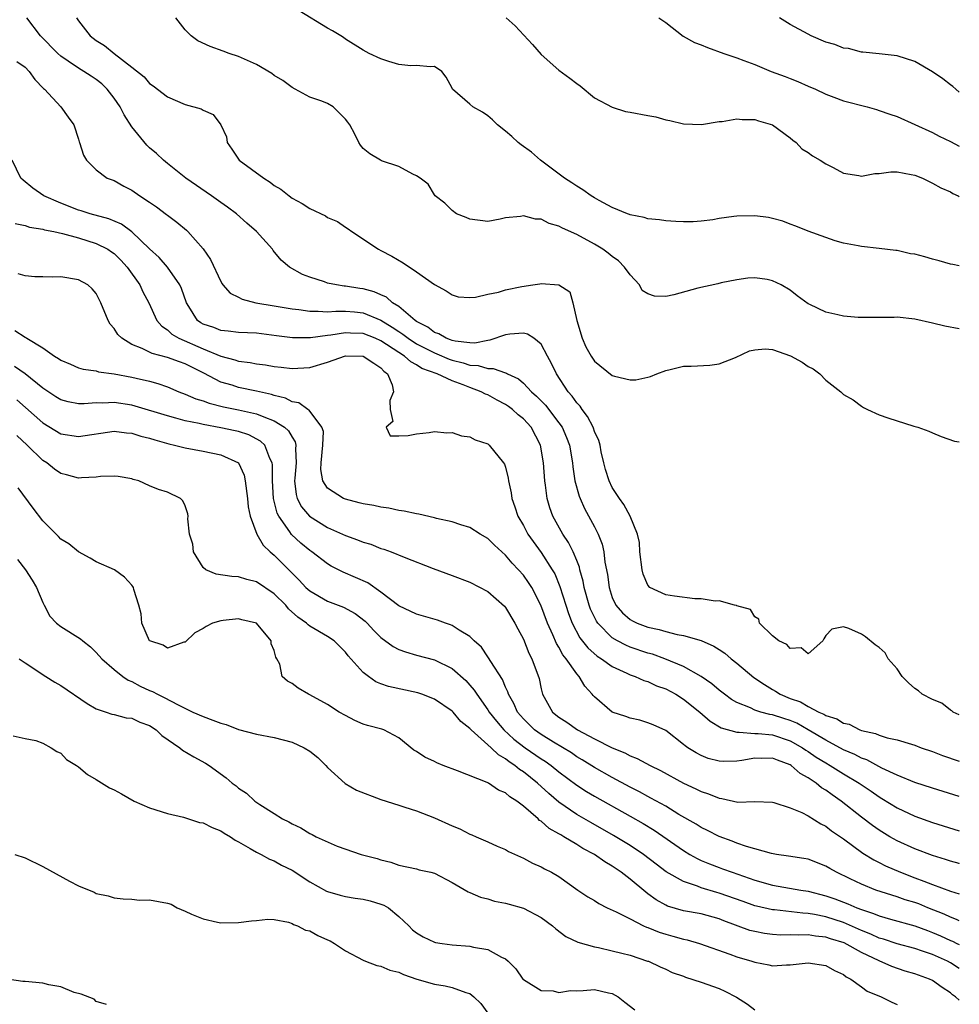
# Model space of a CAD drawing. Units: inches. Extents: x 2607000 to 2610000, y 1509000 to 1512000.
# Drawn here: x 2609894 to 2610000, y 1509060 to 1509171 of the extents above; entities that cross this region are included whole.
import ezdxf

# ---------------------------------------------------------------- set-up
doc = ezdxf.new("R2010")
doc.units = ezdxf.units.IN
doc.header["$MEASUREMENT"] = 0
doc.layers.add('LD26071509_2ft', color=120, linetype='Continuous')

msp = doc.modelspace()

# ---------------------------------------------------------------- linework, layer by layer
at = {"layer": 'LD26071509_2ft'}
for points, elevation in [([(2610000, 1509092.7), (2609999.3, 1509093), (2609999.15, 1509093.15), (2609999, 1509093.21), (2609998.02, 1509094.02), (2609997, 1509094.43), (2609995.84, 1509095), (2609995.4, 1509095.4), (2609995, 1509095.65), (2609994.29, 1509096.29), (2609993.58, 1509097), (2609993, 1509097.85), (2609992.02, 1509099), (2609991.66, 1509099.66), (2609991, 1509100.27), (2609990.55, 1509100.55), (2609989.45, 1509101.45), (2609989, 1509101.75), (2609987.59, 1509102.41), (2609987, 1509102.58), (2609985.68, 1509102.32), (2609985, 1509101.6), (2609984.77, 1509101.23), (2609984.66, 1509101), (2609983, 1509099.54), (2609982.23, 1509100.23), (2609981, 1509100.14), (2609980.61, 1509100.61), (2609979.71, 1509101), (2609979, 1509101.57), (2609977.53, 1509103), (2609977.45, 1509103.45), (2609977, 1509103.69), (2609976.53, 1509104.53), (2609975, 1509104.93), (2609974.96, 1509104.96), (2609974.73, 1509105), (2609973, 1509105.49), (2609972.55, 1509105.45), (2609971, 1509105.74), (2609970.27, 1509105.73), (2609967.98, 1509106.02), (2609967, 1509106.19), (2609965.23, 1509107), (2609965, 1509107.26), (2609964.48, 1509108.48), (2609964.34, 1509109), (2609964.1, 1509111), (2609964.05, 1509112.05), (2609963.84, 1509113), (2609962.99, 1509115), (2609962.31, 1509116.31), (2609961.81, 1509117), (2609961, 1509118.23), (2609960.63, 1509119), (2609960.25, 1509120.25), (2609960.04, 1509121), (2609959.76, 1509122.25), (2609959.62, 1509123), (2609959.5, 1509123.5), (2609959, 1509124.53), (2609958.89, 1509124.89), (2609958.84, 1509125), (2609958.22, 1509126.22), (2609957.6, 1509127), (2609957.37, 1509127.37), (2609957, 1509127.74), (2609956.5, 1509128.5), (2609956.04, 1509129), (2609954.72, 1509131), (2609954.18, 1509132.18), (2609953.72, 1509133), (2609953, 1509134.36), (2609952.19, 1509135), (2609951.47, 1509135.47), (2609951, 1509135.56), (2609949.47, 1509135.47), (2609949, 1509135.4), (2609947.22, 1509134.78), (2609947, 1509134.77), (2609945.54, 1509134.46), (2609945, 1509134.5), (2609943.33, 1509134.67), (2609943, 1509134.75), (2609942.83, 1509134.83), (2609942.33, 1509135), (2609941.5, 1509135.5), (2609941, 1509135.66), (2609940.25, 1509136.25), (2609939, 1509136.89), (2609938.84, 1509137), (2609937, 1509138.56), (2609936.3, 1509139), (2609935.62, 1509139.62), (2609935, 1509139.87), (2609934.23, 1509140.23), (2609933, 1509140.56), (2609932.61, 1509140.61), (2609931, 1509140.87), (2609930.87, 1509140.87), (2609929.99, 1509141), (2609929, 1509141.21), (2609928.65, 1509141.35), (2609927, 1509141.88), (2609926.19, 1509142.18), (2609924.72, 1509143), (2609923.8, 1509143.8), (2609922.88, 1509144.88), (2609922.8, 1509145), (2609921, 1509147), (2609919.93, 1509147.93), (2609918.78, 1509149), (2609917.75, 1509149.75), (2609917, 1509150.26), (2609915.96, 1509151), (2609913.06, 1509153), (2609911, 1509154.63), (2609910.56, 1509155), (2609909.76, 1509155.76), (2609909, 1509156.4), (2609908.69, 1509156.69), (2609907, 1509158.77), (2609906.13, 1509160.13), (2609905.69, 1509161), (2609905, 1509162), (2609904.23, 1509163), (2609903.61, 1509163.61), (2609903, 1509164.09), (2609902.44, 1509164.44), (2609901.61, 1509165), (2609901, 1509165.37), (2609899.84, 1509166.16), (2609899, 1509166.7), (2609898.68, 1509167), (2609896.72, 1509169), (2609895.2, 1509171)], 7862), ([(2609900.79, 1509171), (2609901, 1509170.69), (2609902.31, 1509169), (2609903, 1509168.48), (2609903.91, 1509167.91), (2609905, 1509167), (2609907, 1509165.47), (2609908.37, 1509164.37), (2609909, 1509163.62), (2609909.38, 1509163.38), (2609911, 1509162.12), (2609913, 1509161.27), (2609914.78, 1509160.78), (2609915, 1509160.65), (2609916.15, 1509160.15), (2609917, 1509158.98), (2609917.65, 1509157.65), (2609917.71, 1509157), (2609918.24, 1509156.24), (2609919.06, 1509155), (2609921.83, 1509153), (2609922.55, 1509152.55), (2609923, 1509152.19), (2609923.75, 1509151.75), (2609924.67, 1509151), (2609925, 1509150.76), (2609926.15, 1509150.15), (2609927, 1509149.59), (2609928.76, 1509148.76), (2609929, 1509148.59), (2609930.11, 1509148.11), (2609931, 1509147.5), (2609931.32, 1509147.32), (2609931.74, 1509147), (2609934.71, 1509145), (2609935, 1509144.86), (2609936.22, 1509144.22), (2609937.5, 1509143.5), (2609939, 1509142.48), (2609941, 1509141.04), (2609942.32, 1509140.32), (2609943, 1509139.87), (2609943.68, 1509139.68), (2609945, 1509139.59), (2609945.62, 1509139.62), (2609947, 1509139.96), (2609948.2, 1509140.2), (2609949, 1509140.43), (2609950.82, 1509140.82), (2609952.05, 1509141), (2609952.87, 1509141.13), (2609953, 1509141.17), (2609955, 1509141.01), (2609956.23, 1509140.23), (2609956.56, 1509139), (2609957, 1509137), (2609957.61, 1509135), (2609958.04, 1509134.05), (2609958.63, 1509133), (2609959, 1509132.43), (2609961, 1509130.83), (2609961.25, 1509130.75), (2609963, 1509130.34), (2609963.65, 1509130.35), (2609965, 1509130.62), (2609965.3, 1509130.7), (2609966.02, 1509131), (2609967, 1509131.37), (2609967.51, 1509131.51), (2609969, 1509131.87), (2609969.86, 1509131.86), (2609971.97, 1509131.97), (2609973, 1509132.12), (2609974.83, 1509132.83), (2609976.4, 1509133.6), (2609977, 1509133.69), (2609978.18, 1509133.82), (2609979, 1509133.74), (2609981.04, 1509133.04), (2609982.33, 1509132.33), (2609983, 1509131.85), (2609983.58, 1509131.58), (2609984.33, 1509131), (2609985, 1509130.28), (2609986.7, 1509129), (2609987, 1509128.7), (2609988.07, 1509128.07), (2609989, 1509127.36), (2609989.24, 1509127.24), (2609989.68, 1509127), (2609991, 1509126.41), (2609991.96, 1509126.05), (2609994.88, 1509125.12), (2609995.33, 1509125), (2609996.58, 1509124.58), (2609997, 1509124.37), (2609997.97, 1509123.97), (2609999.46, 1509123.45), (2610000, 1509123.38)], 7860), ([(2610000, 1509136.05), (2609998.38, 1509136.38), (2609997, 1509136.71), (2609995, 1509137.15), (2609993, 1509137.36), (2609992.66, 1509137.34), (2609991, 1509137.35), (2609990.67, 1509137.33), (2609989, 1509137.33), (2609988.65, 1509137.35), (2609987, 1509137.48), (2609986.36, 1509137.64), (2609985, 1509137.92), (2609983.2, 1509138.8), (2609983, 1509138.89), (2609981.77, 1509139.77), (2609981, 1509140.4), (2609979.96, 1509141), (2609979, 1509141.47), (2609978.4, 1509141.6), (2609977, 1509141.8), (2609976.25, 1509141.75), (2609975, 1509141.59), (2609973.23, 1509141.23), (2609972.87, 1509141.13), (2609970.63, 1509140.63), (2609967.9, 1509139.9), (2609967, 1509139.71), (2609965.73, 1509139.73), (2609965, 1509139.98), (2609964.37, 1509140.37), (2609964.06, 1509141), (2609963, 1509142.12), (2609962.38, 1509143), (2609961.69, 1509143.69), (2609961, 1509144.19), (2609960.55, 1509144.55), (2609959.95, 1509145), (2609959, 1509145.58), (2609957, 1509146.65), (2609955.39, 1509147.39), (2609955, 1509147.62), (2609953.9, 1509147.9), (2609953, 1509148.39), (2609952.37, 1509148.37), (2609951, 1509148.77), (2609950.68, 1509148.68), (2609949, 1509148.54), (2609948.39, 1509148.39), (2609947, 1509148.14), (2609945, 1509148.37), (2609944.57, 1509148.57), (2609943.49, 1509149), (2609943, 1509149.36), (2609942.18, 1509150.18), (2609941.08, 1509151), (2609941, 1509151.12), (2609940.32, 1509152.32), (2609939.42, 1509153), (2609939, 1509153.26), (2609938.57, 1509153.43), (2609937, 1509154.3), (2609935.06, 1509154.94), (2609934.94, 1509155), (2609933.74, 1509155.74), (2609933, 1509156.34), (2609932.69, 1509156.69), (2609932.5, 1509157), (2609932.06, 1509157.94), (2609931.51, 1509159), (2609931.27, 1509159.27), (2609931, 1509159.62), (2609929.63, 1509161), (2609929, 1509161.38), (2609928.34, 1509161.66), (2609927, 1509162.1), (2609925.37, 1509163), (2609925, 1509163.18), (2609923.98, 1509163.98), (2609923, 1509164.55), (2609922.74, 1509164.74), (2609921, 1509165.76), (2609919, 1509166.65), (2609917.95, 1509167), (2609917.27, 1509167.27), (2609915.79, 1509167.79), (2609914.43, 1509168.43), (2609913.65, 1509169), (2609913, 1509169.68), (2609911.93, 1509171)], 7858), ([(2610000, 1509143.15), (2609999.29, 1509143.29), (2609999, 1509143.35), (2609997.72, 1509143.72), (2609997, 1509143.89), (2609996.14, 1509144.14), (2609995, 1509144.45), (2609994.51, 1509144.51), (2609993, 1509144.86), (2609992.85, 1509144.85), (2609991, 1509145.11), (2609989, 1509145.32), (2609988.62, 1509145.38), (2609987, 1509145.71), (2609986.04, 1509145.96), (2609985, 1509146.31), (2609983, 1509147.04), (2609981.62, 1509147.62), (2609981, 1509147.84), (2609980.16, 1509148.16), (2609979, 1509148.48), (2609978.57, 1509148.57), (2609977, 1509148.78), (2609975, 1509148.73), (2609974.67, 1509148.67), (2609973, 1509148.45), (2609972.31, 1509148.31), (2609971, 1509148.17), (2609970.08, 1509148.09), (2609969, 1509148.1), (2609968.13, 1509148.13), (2609967, 1509148.2), (2609966.32, 1509148.32), (2609965, 1509148.41), (2609964.59, 1509148.59), (2609963, 1509148.87), (2609962.92, 1509148.92), (2609962.69, 1509149), (2609961, 1509149.71), (2609959.52, 1509150.48), (2609959, 1509150.78), (2609958.64, 1509151), (2609957.69, 1509151.69), (2609957, 1509152.08), (2609956.46, 1509152.46), (2609955.62, 1509153), (2609952.92, 1509155), (2609951.9, 1509155.9), (2609950.75, 1509156.75), (2609950.43, 1509157), (2609949.69, 1509157.69), (2609949, 1509158.27), (2609948.09, 1509159), (2609947.54, 1509159.54), (2609947, 1509160.01), (2609946.41, 1509160.41), (2609945.31, 1509161), (2609945, 1509161.3), (2609943.05, 1509163), (2609943, 1509163.12), (2609942.33, 1509164.33), (2609941.85, 1509165), (2609941, 1509165.55), (2609940.51, 1509165.49), (2609939, 1509165.65), (2609938.37, 1509165.63), (2609937, 1509165.78), (2609935.89, 1509166.11), (2609935, 1509166.4), (2609933.69, 1509167), (2609933, 1509167.36), (2609931, 1509168.63), (2609930.8, 1509168.8), (2609930.48, 1509169), (2609929.56, 1509169.56), (2609929, 1509169.84), (2609925.8, 1509171.8)], 7856), ([(2609949.08, 1509171), (2609950.1, 1509170.1), (2609952.03, 1509168.03), (2609953, 1509166.91), (2609955, 1509165.15), (2609956.24, 1509164.24), (2609957, 1509163.64), (2609957.37, 1509163.37), (2609959, 1509162.02), (2609960.97, 1509160.97), (2609962.49, 1509160.49), (2609963, 1509160.42), (2609965, 1509160.03), (2609965.89, 1509159.89), (2609967, 1509159.54), (2609967.48, 1509159.48), (2609969, 1509159.11), (2609971.04, 1509159.04), (2609973, 1509159.37), (2609973.36, 1509159.36), (2609975, 1509159.68), (2609975.58, 1509159.58), (2609977, 1509159.6), (2609977.43, 1509159.43), (2609979, 1509158.97), (2609981, 1509157.51), (2609981.28, 1509157.28), (2609981.67, 1509157), (2609982.31, 1509156.31), (2609983, 1509155.88), (2609983.51, 1509155.51), (2609984.37, 1509155), (2609985, 1509154.59), (2609985.82, 1509154.18), (2609987, 1509153.56), (2609988.72, 1509153.28), (2609989, 1509153.21), (2609990.49, 1509153.51), (2609991, 1509153.52), (2609992.3, 1509153.7), (2609993, 1509153.71), (2609994.58, 1509153.42), (2609995, 1509153.33), (2609995.86, 1509153), (2609996.61, 1509152.61), (2609997, 1509152.43), (2609997.91, 1509151.91), (2609999, 1509151.45), (2609999.28, 1509151.28), (2609999.86, 1509151), (2610000, 1509150.92)], 7854), ([(2609966.24, 1509171), (2609967, 1509170.5), (2609968.95, 1509168.95), (2609970.25, 1509168.25), (2609971, 1509167.96), (2609971.68, 1509167.68), (2609973.55, 1509167), (2609975, 1509166.5), (2609975.79, 1509166.21), (2609977, 1509165.75), (2609978.85, 1509165), (2609980.42, 1509164.42), (2609981, 1509164.18), (2609981.85, 1509163.85), (2609983, 1509163.35), (2609983.83, 1509163), (2609985, 1509162.43), (2609985.89, 1509162.11), (2609987, 1509161.67), (2609989.65, 1509161), (2609990.7, 1509160.7), (2609991, 1509160.61), (2609992.2, 1509160.2), (2609993, 1509159.91), (2609997, 1509158.12), (2609997.72, 1509157.72), (2609999, 1509157.1), (2610000, 1509156.59)], 7852), ([(2610000, 1509162.67), (2609999.6, 1509163), (2609999.29, 1509163.29), (2609999, 1509163.5), (2609998.16, 1509164.16), (2609997, 1509164.96), (2609995, 1509166.1), (2609993, 1509166.75), (2609991, 1509166.98), (2609989.16, 1509167.16), (2609989, 1509167.16), (2609987.55, 1509167.55), (2609987, 1509167.6), (2609986, 1509168), (2609985, 1509168.28), (2609983.34, 1509169), (2609983, 1509169.16), (2609981, 1509170.27), (2609979.79, 1509171)], 7850), ([(2609894.09, 1509166.09), (2609895, 1509165.48), (2609895.47, 1509165), (2609896.1, 1509164.1), (2609897.08, 1509163.08), (2609897.19, 1509163), (2609899.03, 1509161), (2609899.84, 1509159.84), (2609900.48, 1509159), (2609901, 1509157.39), (2609901.08, 1509157.08), (2609901.13, 1509157), (2609901.57, 1509155.57), (2609901.91, 1509155), (2609903, 1509153.93), (2609904.23, 1509153), (2609905, 1509152.72), (2609906.1, 1509152.1), (2609907, 1509151.65), (2609907.91, 1509151), (2609909, 1509150.29), (2609909.76, 1509149.76), (2609910.91, 1509148.91), (2609911, 1509148.83), (2609912.05, 1509148.05), (2609913.14, 1509147.14), (2609913.28, 1509147), (2609915, 1509145.04), (2609915.84, 1509143.84), (2609917, 1509141.37), (2609917.14, 1509141.14), (2609917.24, 1509141), (2609918.06, 1509140.06), (2609919, 1509139.62), (2609919.4, 1509139.4), (2609920.94, 1509139), (2609923, 1509138.64), (2609925, 1509138.31), (2609925.77, 1509138.23), (2609927, 1509138.04), (2609927.94, 1509138.06), (2609929, 1509137.97), (2609929.94, 1509138.06), (2609931, 1509138.04), (2609932.03, 1509137.97), (2609933, 1509137.86), (2609935, 1509137.05), (2609936.27, 1509136.26), (2609937, 1509135.76), (2609937.47, 1509135.47), (2609938.06, 1509135), (2609939, 1509134.39), (2609941, 1509133.35), (2609941.26, 1509133.26), (2609942.66, 1509132.66), (2609943, 1509132.54), (2609944.24, 1509132.24), (2609945, 1509131.98), (2609945.93, 1509131.93), (2609947, 1509131.59), (2609947.61, 1509131.61), (2609949, 1509131.12), (2609949.1, 1509131.1), (2609949.22, 1509131), (2609950.45, 1509130.45), (2609951, 1509129.96), (2609951.9, 1509129), (2609952.49, 1509128.49), (2609953.48, 1509127.48), (2609955, 1509125.51), (2609955.36, 1509125), (2609955.85, 1509123.85), (2609956.18, 1509123), (2609956.52, 1509121), (2609956.56, 1509120.56), (2609956.8, 1509119), (2609957.27, 1509117.27), (2609957.38, 1509117), (2609957.89, 1509115.89), (2609959, 1509113.82), (2609959.41, 1509113), (2609959.86, 1509111.86), (2609960.04, 1509111), (2609960.17, 1509109.83), (2609960.45, 1509108.45), (2609960.63, 1509107), (2609961, 1509105.87), (2609961.41, 1509105), (2609962.15, 1509104.15), (2609963, 1509103.4), (2609963.25, 1509103.25), (2609963.78, 1509103), (2609965, 1509102.54), (2609966.27, 1509102.27), (2609967, 1509102.04), (2609968.29, 1509101.71), (2609969, 1509101.6), (2609971, 1509101.03), (2609972.42, 1509100.42), (2609973, 1509100.03), (2609973.63, 1509099.63), (2609974.34, 1509099), (2609975, 1509098.48), (2609976.9, 1509096.9), (2609978.1, 1509096.1), (2609979, 1509095.54), (2609979.35, 1509095.35), (2609979.88, 1509095), (2609981, 1509094.54), (2609982.14, 1509094.14), (2609983, 1509093.63), (2609984.21, 1509093), (2609984.78, 1509092.78), (2609985, 1509092.62), (2609986.25, 1509092.25), (2609987, 1509091.75), (2609987.63, 1509091.63), (2609988.82, 1509091), (2609989, 1509090.93), (2609990.59, 1509090.59), (2609991, 1509090.4), (2609991.88, 1509090.12), (2609993, 1509089.89), (2609994.62, 1509089.38), (2609995, 1509089.28), (2609995.72, 1509089), (2609997, 1509088.56), (2609998.12, 1509088.12), (2610000, 1509087.48)], 7864), ([(2610000, 1509083.5), (2609997, 1509084.44), (2609995, 1509085.1), (2609993, 1509085.92), (2609991.29, 1509086.71), (2609989.62, 1509087.62), (2609989, 1509087.82), (2609988.24, 1509088.24), (2609987, 1509088.76), (2609985, 1509089.84), (2609983.02, 1509091.02), (2609981.74, 1509091.74), (2609981, 1509092.04), (2609980.27, 1509092.27), (2609979, 1509092.69), (2609978.72, 1509092.72), (2609977.7, 1509093), (2609977, 1509093.23), (2609976.54, 1509093.46), (2609975, 1509094.08), (2609974.41, 1509094.41), (2609973.61, 1509095), (2609973, 1509095.47), (2609972.17, 1509096.17), (2609970.99, 1509096.99), (2609969, 1509098.13), (2609966.91, 1509099), (2609965.5, 1509099.5), (2609965, 1509099.63), (2609963, 1509100.31), (2609962.51, 1509100.51), (2609961.58, 1509101), (2609961, 1509101.34), (2609959.36, 1509103), (2609959.21, 1509103.21), (2609958.56, 1509104.56), (2609958.39, 1509105), (2609957.83, 1509107), (2609957.72, 1509107.72), (2609957.35, 1509109), (2609957.3, 1509109.3), (2609957, 1509110.04), (2609956.6, 1509111), (2609956.07, 1509112.07), (2609955.45, 1509113), (2609954.33, 1509115), (2609953.97, 1509115.97), (2609953.68, 1509117), (2609953.5, 1509118.5), (2609953.41, 1509119), (2609953.27, 1509121), (2609952.94, 1509123), (2609951.89, 1509125), (2609951, 1509125.96), (2609950.41, 1509126.41), (2609949.78, 1509127), (2609949.34, 1509127.34), (2609949, 1509127.57), (2609948.05, 1509128.05), (2609947, 1509128.64), (2609946.73, 1509128.73), (2609946.26, 1509129), (2609945, 1509129.46), (2609944.23, 1509129.77), (2609943, 1509130.21), (2609941.32, 1509131), (2609939.61, 1509131.61), (2609939, 1509132.01), (2609938.35, 1509132.35), (2609937.66, 1509133), (2609937, 1509133.41), (2609935, 1509134.72), (2609934.36, 1509135), (2609933, 1509135.54), (2609931.58, 1509135.58), (2609931, 1509135.62), (2609929.35, 1509135.35), (2609929, 1509135.32), (2609927.07, 1509135.07), (2609925.07, 1509135.07), (2609923.27, 1509135.27), (2609921, 1509135.56), (2609919, 1509135.67), (2609917.81, 1509135.81), (2609917, 1509135.89), (2609916.2, 1509136.2), (2609915, 1509136.6), (2609914.75, 1509136.75), (2609914.38, 1509137), (2609913.41, 1509138.59), (2609913.14, 1509139), (2609912.59, 1509140.59), (2609912.38, 1509141), (2609910.99, 1509142.99), (2609910.08, 1509144.08), (2609909, 1509145.06), (2609907, 1509146.95), (2609905.83, 1509147.83), (2609904.43, 1509148.43), (2609902.3, 1509149), (2609901.32, 1509149.32), (2609901, 1509149.41), (2609899, 1509150.18), (2609897.1, 1509151), (2609895.86, 1509151.86), (2609894.77, 1509152.77), (2609894.53, 1509153), (2609893.55, 1509155)], 7866), ([(2609893.9, 1509147.9), (2609895, 1509147.66), (2609895.48, 1509147.48), (2609897, 1509147.27), (2609897.2, 1509147.2), (2609898.22, 1509147), (2609899.22, 1509146.78), (2609901, 1509146.29), (2609903, 1509145.67), (2609904.31, 1509145), (2609904.72, 1509144.72), (2609905, 1509144.52), (2609905.77, 1509143.77), (2609906.48, 1509143), (2609907.9, 1509141), (2609908.23, 1509140.23), (2609908.91, 1509139), (2609909.82, 1509137), (2609910.36, 1509136.36), (2609911, 1509135.95), (2609911.48, 1509135.48), (2609912.28, 1509135), (2609915, 1509133.83), (2609917, 1509132.98), (2609918.57, 1509132.57), (2609919, 1509132.42), (2609920.28, 1509132.28), (2609921, 1509132.13), (2609922.01, 1509132.01), (2609923, 1509131.83), (2609923.77, 1509131.76), (2609925, 1509131.59), (2609925.65, 1509131.65), (2609927, 1509131.72), (2609929, 1509132.33), (2609931, 1509133.02), (2609933, 1509133), (2609934.19, 1509132.19), (2609935, 1509131.67), (2609935.32, 1509131.32), (2609935.74, 1509131), (2609936.24, 1509129.76), (2609936.4, 1509129), (2609936, 1509128), (2609936.03, 1509127), (2609936.33, 1509125.67), (2609935.58, 1509125), (2609936.05, 1509124.05), (2609937, 1509124.03), (2609938.07, 1509124.07), (2609939, 1509124.26), (2609940.41, 1509124.41), (2609941, 1509124.52), (2609942.39, 1509124.39), (2609943, 1509124.41), (2609944.05, 1509124.05), (2609945, 1509123.93), (2609945.58, 1509123.58), (2609947, 1509123.13), (2609947.07, 1509123.07), (2609947.17, 1509123), (2609948.78, 1509121), (2609948.87, 1509120.87), (2609949, 1509120.54), (2609949.29, 1509119.29), (2609949.33, 1509119), (2609949.63, 1509117.63), (2609949.72, 1509117), (2609950.06, 1509116.06), (2609950.39, 1509115), (2609951, 1509113.96), (2609951.5, 1509113), (2609953, 1509110.93), (2609954.25, 1509109), (2609954.53, 1509108.53), (2609955.12, 1509107.12), (2609955.78, 1509105), (2609956.09, 1509104.09), (2609956.5, 1509103), (2609957.36, 1509101.36), (2609958.23, 1509100.23), (2609959.3, 1509099.3), (2609959.79, 1509099), (2609961, 1509098.13), (2609962.63, 1509097.37), (2609963, 1509097.19), (2609963.56, 1509097), (2609964.54, 1509096.54), (2609965, 1509096.42), (2609965.96, 1509095.96), (2609967, 1509095.62), (2609968.14, 1509095), (2609969, 1509094.45), (2609970.82, 1509093), (2609971.98, 1509091.98), (2609973.24, 1509091.24), (2609975, 1509090.74), (2609975.24, 1509090.76), (2609977, 1509090.6), (2609977.4, 1509090.6), (2609979, 1509090.43), (2609981, 1509089.78), (2609982.38, 1509089), (2609982.74, 1509088.74), (2609983, 1509088.59), (2609983.93, 1509087.93), (2609985, 1509087.28), (2609985.5, 1509087), (2609987, 1509086.06), (2609988.76, 1509085), (2609990.1, 1509084.1), (2609991, 1509083.46), (2609991.29, 1509083.29), (2609993, 1509082.23), (2609995, 1509081.29), (2609997, 1509080.59), (2610000, 1509079.66)], 7868), ([(2610000, 1509075.96), (2609999.97, 1509075.97), (2609999, 1509076.24), (2609998.44, 1509076.44), (2609997, 1509076.87), (2609995, 1509077.62), (2609993, 1509078.54), (2609992.19, 1509079), (2609991, 1509079.73), (2609990.25, 1509080.25), (2609989, 1509081.2), (2609986.72, 1509083), (2609985.7, 1509083.7), (2609985, 1509084.22), (2609984.5, 1509084.5), (2609983.9, 1509085), (2609983, 1509085.6), (2609982.1, 1509086.1), (2609981.1, 1509087), (2609981, 1509087.06), (2609979.58, 1509087.58), (2609979, 1509087.81), (2609977.79, 1509087.79), (2609977, 1509087.81), (2609975.55, 1509087.55), (2609975, 1509087.49), (2609973.45, 1509087.45), (2609973, 1509087.49), (2609971.79, 1509087.79), (2609971, 1509088.11), (2609970.41, 1509088.41), (2609969.48, 1509089), (2609969.19, 1509089.19), (2609969, 1509089.36), (2609967, 1509090.92), (2609965.58, 1509091.58), (2609965, 1509091.79), (2609964.08, 1509092.08), (2609963, 1509092.31), (2609962.51, 1509092.51), (2609961, 1509093.01), (2609959, 1509094.7), (2609958.85, 1509094.85), (2609958.74, 1509095), (2609957.9, 1509095.9), (2609957.29, 1509097), (2609957, 1509097.3), (2609955.8, 1509099), (2609955.44, 1509099.44), (2609955, 1509100.28), (2609954.72, 1509100.72), (2609954.33, 1509101.67), (2609953.72, 1509103), (2609952.98, 1509105), (2609951.94, 1509107), (2609951.57, 1509107.57), (2609951, 1509108.38), (2609950.46, 1509109), (2609949.75, 1509109.75), (2609949, 1509110.64), (2609947.75, 1509111.75), (2609947, 1509112.5), (2609946.15, 1509113), (2609945, 1509113.74), (2609943.96, 1509114.04), (2609943, 1509114.38), (2609941.24, 1509114.76), (2609941, 1509114.83), (2609939.24, 1509115.24), (2609939, 1509115.26), (2609937.59, 1509115.59), (2609937, 1509115.66), (2609935.9, 1509115.9), (2609935, 1509116.03), (2609934.2, 1509116.2), (2609933, 1509116.4), (2609932.53, 1509116.53), (2609931, 1509116.91), (2609930.78, 1509117), (2609929, 1509118.17), (2609928.48, 1509119), (2609928.25, 1509120.25), (2609928.29, 1509121), (2609928.46, 1509123), (2609928.53, 1509124.53), (2609928.37, 1509125), (2609926.92, 1509126.92), (2609926.78, 1509127), (2609925.75, 1509127.75), (2609925, 1509127.88), (2609924.27, 1509128.27), (2609923, 1509128.59), (2609922.7, 1509128.7), (2609921, 1509129.08), (2609919, 1509129.49), (2609918.28, 1509129.72), (2609917, 1509130.08), (2609915.08, 1509131.08), (2609913.74, 1509131.74), (2609913, 1509132.14), (2609912.35, 1509132.35), (2609911, 1509132.84), (2609909.28, 1509133.28), (2609908.15, 1509133.85), (2609907, 1509134.3), (2609905.86, 1509135), (2609905.44, 1509135.44), (2609905, 1509136.12), (2609904.58, 1509136.58), (2609904.32, 1509137), (2609903.5, 1509139), (2609903, 1509140.03), (2609902.55, 1509140.55), (2609902.05, 1509141), (2609901, 1509141.59), (2609899, 1509141.89), (2609898.12, 1509141.88), (2609897, 1509141.91), (2609896.09, 1509141.91), (2609895, 1509142.01), (2609894.24, 1509142.24)], 7870), ([(2609893.86, 1509135.86), (2609895, 1509135.13), (2609895.09, 1509135.09), (2609895.2, 1509135), (2609897, 1509133.93), (2609898.31, 1509133), (2609898.75, 1509132.75), (2609899, 1509132.53), (2609900.1, 1509132.1), (2609901, 1509131.69), (2609901.53, 1509131.53), (2609903, 1509131.33), (2609903.24, 1509131.24), (2609905, 1509131.02), (2609907, 1509130.65), (2609907.47, 1509130.53), (2609909, 1509130.17), (2609909.93, 1509129.93), (2609911, 1509129.55), (2609912.27, 1509129), (2609913, 1509128.73), (2609914.2, 1509128.2), (2609915, 1509127.96), (2609915.7, 1509127.7), (2609917.31, 1509127.31), (2609919, 1509126.98), (2609921, 1509126.53), (2609921.84, 1509126.16), (2609923, 1509125.74), (2609924.14, 1509125), (2609924.59, 1509124.59), (2609925, 1509123.88), (2609925.36, 1509123.36), (2609925.44, 1509123), (2609925.41, 1509122.59), (2609925.48, 1509121), (2609925.3, 1509119.3), (2609925.29, 1509119), (2609925.45, 1509117.45), (2609925.59, 1509117), (2609926.07, 1509116.08), (2609926.98, 1509115), (2609929, 1509113.75), (2609930.69, 1509113), (2609931, 1509112.85), (2609932.37, 1509112.37), (2609933, 1509112.1), (2609933.86, 1509111.86), (2609935, 1509111.4), (2609935.31, 1509111.31), (2609936.14, 1509111), (2609937.6, 1509110.4), (2609940.85, 1509109.15), (2609943, 1509108.36), (2609945, 1509107.59), (2609947, 1509106.55), (2609948.9, 1509104.9), (2609949, 1509104.77), (2609950.06, 1509103), (2609950.37, 1509102.37), (2609951, 1509101.19), (2609951.62, 1509099.62), (2609951.95, 1509099), (2609952.77, 1509096.77), (2609953, 1509095.62), (2609953.16, 1509095), (2609954.29, 1509093), (2609955, 1509092.44), (2609955.88, 1509091.88), (2609957.07, 1509091), (2609959, 1509089.99), (2609961, 1509088.97), (2609962.42, 1509088.42), (2609963, 1509088.1), (2609963.8, 1509087.8), (2609965.24, 1509087), (2609966.42, 1509086.42), (2609969, 1509085), (2609970.39, 1509084.39), (2609971, 1509084.06), (2609971.82, 1509083.82), (2609973, 1509083.31), (2609973.3, 1509083.3), (2609975.11, 1509082.89), (2609977, 1509082.94), (2609979, 1509082.87), (2609979.16, 1509082.84), (2609981, 1509082.23), (2609982.29, 1509081.71), (2609983, 1509081.34), (2609984.43, 1509080.43), (2609985, 1509080.17), (2609985.65, 1509079.65), (2609987, 1509078.74), (2609989.16, 1509077.16), (2609990.39, 1509076.39), (2609991, 1509076.1), (2609991.72, 1509075.72), (2609993.4, 1509075), (2609995, 1509074.39), (2609996.01, 1509073.99), (2609997, 1509073.63), (2609999, 1509072.86), (2610000, 1509072.56)], 7872), ([(2610000, 1509069.55), (2609999.7, 1509069.7), (2609999, 1509069.94), (2609998.28, 1509070.28), (2609996.48, 1509071), (2609995.44, 1509071.44), (2609995, 1509071.6), (2609993.92, 1509071.92), (2609993, 1509072.25), (2609992.41, 1509072.41), (2609990.63, 1509073), (2609989, 1509073.66), (2609987.72, 1509074.28), (2609986.19, 1509075), (2609985.43, 1509075.43), (2609985, 1509075.69), (2609983, 1509076.46), (2609982.54, 1509076.54), (2609980.81, 1509076.81), (2609979.47, 1509077), (2609978.9, 1509077.1), (2609976.1, 1509077.9), (2609975, 1509078.28), (2609974.48, 1509078.48), (2609973, 1509079.01), (2609971.7, 1509079.7), (2609971, 1509080.04), (2609970.41, 1509080.41), (2609968.49, 1509081.51), (2609967, 1509082.41), (2609965.34, 1509083.34), (2609965, 1509083.51), (2609964.05, 1509084.05), (2609963, 1509084.57), (2609961, 1509085.64), (2609959, 1509086.76), (2609957.63, 1509087.63), (2609957, 1509087.99), (2609956.41, 1509088.41), (2609954.38, 1509089.62), (2609953, 1509090.47), (2609952.26, 1509091), (2609951, 1509092.26), (2609950.36, 1509093), (2609949.95, 1509093.95), (2609949.35, 1509095), (2609949.27, 1509095.27), (2609949, 1509095.81), (2609948.65, 1509096.65), (2609947.33, 1509098.67), (2609947.09, 1509099.09), (2609947, 1509099.21), (2609946.28, 1509100.28), (2609945.49, 1509101), (2609945, 1509101.49), (2609943.8, 1509102.2), (2609943, 1509102.73), (2609942.82, 1509102.81), (2609942.25, 1509103), (2609941.34, 1509103.34), (2609939, 1509104.02), (2609937, 1509104.94), (2609935, 1509106.48), (2609933.52, 1509107.52), (2609932.14, 1509108.14), (2609930.74, 1509108.74), (2609929.41, 1509109.41), (2609929, 1509109.65), (2609927.24, 1509111), (2609927, 1509111.17), (2609926, 1509112), (2609924.95, 1509112.95), (2609924.76, 1509113.24), (2609923.51, 1509115), (2609923.35, 1509115.35), (2609922.92, 1509117), (2609922.79, 1509119), (2609922.8, 1509120.8), (2609922.76, 1509121), (2609922.49, 1509121.51), (2609921.93, 1509123), (2609921.46, 1509123.46), (2609920.15, 1509124.15), (2609919, 1509124.52), (2609918.61, 1509124.62), (2609917, 1509124.95), (2609915, 1509125.31), (2609914.58, 1509125.42), (2609913, 1509125.74), (2609911.96, 1509126.04), (2609911, 1509126.28), (2609907.39, 1509127.39), (2609907, 1509127.48), (2609905, 1509127.79), (2609903.74, 1509127.73), (2609903, 1509127.75), (2609901.64, 1509127.64), (2609901, 1509127.65), (2609899.86, 1509127.86), (2609899, 1509128.1), (2609898.44, 1509128.44), (2609897, 1509129.41), (2609895.01, 1509131.01), (2609893.82, 1509131.82)], 7874), ([(2609894.07, 1509128.07), (2609897, 1509125.5), (2609899, 1509124.28), (2609901, 1509123.96), (2609905, 1509124.55), (2609906.38, 1509124.39), (2609907, 1509124.36), (2609908.02, 1509124.02), (2609909, 1509123.78), (2609909.58, 1509123.58), (2609911.14, 1509123.14), (2609911.8, 1509123), (2609913, 1509122.69), (2609915, 1509122.32), (2609917, 1509121.91), (2609919, 1509121.01), (2609919.62, 1509119.62), (2609919.75, 1509119), (2609919.99, 1509117), (2609920.06, 1509116.06), (2609920.29, 1509115), (2609921.05, 1509113), (2609921.74, 1509111.74), (2609922.56, 1509111), (2609923, 1509110.63), (2609925.81, 1509107.81), (2609926.57, 1509107), (2609927, 1509106.61), (2609929, 1509105.46), (2609930.79, 1509104.79), (2609932.09, 1509104.09), (2609933.21, 1509103.21), (2609933.43, 1509103), (2609934.18, 1509102.18), (2609935, 1509101.38), (2609936.37, 1509100.37), (2609937, 1509100.05), (2609937.76, 1509099.76), (2609939, 1509099.41), (2609941, 1509098.87), (2609943, 1509097.9), (2609944.54, 1509096.54), (2609945, 1509096.04), (2609945.47, 1509095.47), (2609945.76, 1509095), (2609947, 1509093.26), (2609947.15, 1509093), (2609947.97, 1509091.97), (2609948.8, 1509091), (2609949.94, 1509089.94), (2609951.21, 1509089), (2609953, 1509087.76), (2609953.47, 1509087.47), (2609954.13, 1509087), (2609955, 1509086.29), (2609957, 1509084.8), (2609958.09, 1509084.09), (2609959, 1509083.55), (2609963, 1509081.32), (2609964.48, 1509080.48), (2609965.72, 1509079.72), (2609969, 1509077.43), (2609969.72, 1509077), (2609970.54, 1509076.54), (2609971, 1509076.33), (2609971.94, 1509075.94), (2609973, 1509075.53), (2609973.4, 1509075.4), (2609974.46, 1509075), (2609977, 1509074.12), (2609979, 1509073.55), (2609982.19, 1509073), (2609983, 1509072.88), (2609985, 1509072.37), (2609986.01, 1509072.01), (2609987.46, 1509071.46), (2609988.49, 1509071), (2609989, 1509070.8), (2609990.37, 1509070.37), (2609991, 1509070.1), (2609992.27, 1509069.73), (2609995, 1509068.98), (2609996.44, 1509068.44), (2609997, 1509068.24), (2609997.87, 1509067.87), (2609999, 1509067.35), (2609999.25, 1509067.25), (2609999.73, 1509067), (2610000, 1509066.87)], 7876), ([(2610000, 1509064.19), (2609999, 1509064.82), (2609998.66, 1509065), (2609997, 1509065.75), (2609995.85, 1509066.15), (2609995, 1509066.42), (2609993, 1509066.97), (2609991.48, 1509067.48), (2609991, 1509067.61), (2609990.05, 1509068.05), (2609989, 1509068.45), (2609987, 1509069.34), (2609985, 1509069.99), (2609983.74, 1509070.26), (2609983, 1509070.38), (2609982.4, 1509070.4), (2609979.23, 1509070.77), (2609979, 1509070.78), (2609977.19, 1509071.19), (2609977, 1509071.24), (2609975.7, 1509071.7), (2609973, 1509072.66), (2609972.73, 1509072.73), (2609971, 1509073.26), (2609970.56, 1509073.44), (2609969, 1509073.95), (2609967.06, 1509075.06), (2609965.91, 1509075.91), (2609964.49, 1509077), (2609963, 1509078.02), (2609961.15, 1509079.15), (2609958.58, 1509080.58), (2609957, 1509081.51), (2609955, 1509082.89), (2609953.85, 1509083.85), (2609952.61, 1509085), (2609951, 1509086.28), (2609950.56, 1509086.56), (2609950.03, 1509087), (2609949.4, 1509087.4), (2609949, 1509087.74), (2609948.19, 1509088.19), (2609947.37, 1509089), (2609945.15, 1509091), (2609945, 1509091.17), (2609943.96, 1509091.96), (2609943.11, 1509093), (2609943, 1509093.11), (2609941, 1509094.46), (2609939.6, 1509095), (2609939.15, 1509095.15), (2609935.86, 1509095.86), (2609935, 1509096.17), (2609934.41, 1509096.41), (2609933.58, 1509097), (2609933, 1509097.46), (2609931.33, 1509099.33), (2609931, 1509099.74), (2609929.73, 1509101), (2609929, 1509101.49), (2609927, 1509102.67), (2609926.8, 1509102.8), (2609926.62, 1509103), (2609925.67, 1509103.67), (2609924.62, 1509104.62), (2609924.29, 1509105), (2609923, 1509106.29), (2609921, 1509107.65), (2609919.91, 1509107.91), (2609919, 1509108.19), (2609918.22, 1509108.22), (2609916.48, 1509108.48), (2609915.3, 1509109), (2609915, 1509109.24), (2609913.94, 1509111), (2609913.86, 1509111.87), (2609913.49, 1509113), (2609913.3, 1509114.7), (2609913.33, 1509115), (2609913.28, 1509115.28), (2609913, 1509116.17), (2609912.73, 1509116.73), (2609912.47, 1509117), (2609911, 1509117.73), (2609910, 1509118), (2609909, 1509118.43), (2609907.77, 1509119), (2609907.15, 1509119.15), (2609907, 1509119.21), (2609905.48, 1509119.48), (2609905, 1509119.52), (2609903.47, 1509119.47), (2609903, 1509119.39), (2609901.33, 1509119.33), (2609901, 1509119.29), (2609899.65, 1509119.65), (2609899, 1509119.81), (2609898.3, 1509120.3), (2609897.43, 1509121), (2609897, 1509121.28), (2609895.23, 1509123), (2609894.07, 1509124.07)], 7878), ([(2610000, 1509060.62), (2609999.59, 1509061), (2609999.24, 1509061.24), (2609999, 1509061.44), (2609998.07, 1509062.07), (2609997, 1509062.83), (2609996.64, 1509063), (2609995, 1509063.58), (2609993.9, 1509063.9), (2609992.4, 1509064.4), (2609991, 1509065.04), (2609989, 1509066), (2609987.06, 1509067.06), (2609985.53, 1509067.53), (2609985, 1509067.72), (2609983.83, 1509067.83), (2609983, 1509067.97), (2609981.93, 1509067.93), (2609981, 1509067.97), (2609979.95, 1509067.95), (2609979, 1509068), (2609978.11, 1509068.11), (2609977, 1509068.33), (2609976.47, 1509068.47), (2609973.54, 1509069.54), (2609973, 1509069.76), (2609971, 1509070.32), (2609969, 1509070.68), (2609967.21, 1509071.21), (2609967, 1509071.31), (2609965.91, 1509071.91), (2609965, 1509072.58), (2609964.75, 1509072.75), (2609963, 1509074.21), (2609961.99, 1509075), (2609961, 1509075.69), (2609960.16, 1509076.16), (2609959.01, 1509077), (2609957.69, 1509077.69), (2609957, 1509078.12), (2609955.56, 1509079), (2609955.2, 1509079.2), (2609955, 1509079.33), (2609953.92, 1509079.92), (2609953, 1509080.73), (2609952.82, 1509080.82), (2609952.65, 1509081), (2609951, 1509082.44), (2609950.28, 1509083), (2609949.49, 1509083.49), (2609949, 1509083.94), (2609948.22, 1509084.22), (2609947.07, 1509085), (2609946.92, 1509085.08), (2609943.59, 1509086.41), (2609941.99, 1509087), (2609941.28, 1509087.28), (2609941, 1509087.44), (2609939.94, 1509087.94), (2609939, 1509088.57), (2609938.71, 1509088.71), (2609937, 1509090.1), (2609935.31, 1509091), (2609935.08, 1509091.08), (2609933.5, 1509091.5), (2609933, 1509091.66), (2609932.06, 1509092.06), (2609931, 1509092.61), (2609930.3, 1509093), (2609929, 1509093.84), (2609927, 1509094.94), (2609926.86, 1509095), (2609925.68, 1509095.68), (2609925, 1509096.21), (2609924.48, 1509096.48), (2609923.91, 1509097), (2609923.63, 1509098.37), (2609923.31, 1509099), (2609923.17, 1509099.17), (2609923, 1509099.91), (2609922.67, 1509100.67), (2609922.65, 1509101), (2609921, 1509102.98), (2609919.37, 1509103.37), (2609919, 1509103.49), (2609917.28, 1509103.28), (2609917, 1509103.27), (2609916.06, 1509103), (2609915.37, 1509102.63), (2609915, 1509102.4), (2609914.08, 1509101.92), (2609913, 1509100.87), (2609912.85, 1509100.85), (2609911, 1509100.19), (2609910.51, 1509100.51), (2609909.02, 1509101), (2609909, 1509101.02), (2609908.13, 1509103), (2609908.04, 1509104.04), (2609907.77, 1509105), (2609907.23, 1509106.77), (2609907.19, 1509107), (2609907.12, 1509107.12), (2609907, 1509107.26), (2609906.17, 1509108.17), (2609905.04, 1509109), (2609903, 1509109.87), (2609902.31, 1509110.31), (2609901, 1509110.99), (2609899.9, 1509111.9), (2609899, 1509112.43), (2609898.74, 1509112.74), (2609897, 1509114.5), (2609895.91, 1509115.91), (2609894.21, 1509118.21)], 7880), ([(2609894.16, 1509110.16), (2609895.04, 1509109), (2609895.81, 1509107.81), (2609896.27, 1509107), (2609897, 1509105.31), (2609897.15, 1509105), (2609897.79, 1509103.79), (2609898.54, 1509103), (2609899, 1509102.6), (2609901.23, 1509101.23), (2609901.49, 1509101), (2609902.34, 1509100.34), (2609903, 1509099.71), (2609903.62, 1509099), (2609905, 1509097.8), (2609905.99, 1509097), (2609906.59, 1509096.59), (2609907, 1509096.42), (2609907.93, 1509095.93), (2609909, 1509095.43), (2609909.31, 1509095.31), (2609909.88, 1509095), (2609910.65, 1509094.65), (2609912.2, 1509093.8), (2609913.87, 1509093), (2609915, 1509092.49), (2609916.11, 1509092.11), (2609917, 1509091.76), (2609917.6, 1509091.6), (2609919, 1509091.06), (2609921, 1509090.51), (2609923, 1509090.13), (2609925, 1509089.61), (2609926.36, 1509089), (2609927, 1509088.61), (2609927.89, 1509087.89), (2609928.81, 1509087), (2609929, 1509086.79), (2609930.97, 1509084.97), (2609932.23, 1509084.23), (2609935, 1509083.16), (2609937, 1509082.54), (2609937.69, 1509082.31), (2609939, 1509081.92), (2609941, 1509081.11), (2609943, 1509080.21), (2609943.87, 1509079.87), (2609945, 1509079.29), (2609945.22, 1509079.22), (2609945.68, 1509079), (2609947, 1509078.43), (2609948.05, 1509077.95), (2609949, 1509077.56), (2609949.35, 1509077.35), (2609951, 1509076.59), (2609952.04, 1509076.04), (2609953, 1509075.61), (2609953.38, 1509075.38), (2609954.17, 1509075), (2609955, 1509074.53), (2609957.11, 1509073), (2609958.25, 1509072.25), (2609959, 1509071.81), (2609959.48, 1509071.48), (2609960.44, 1509071), (2609961.45, 1509070.55), (2609963, 1509069.75), (2609964.52, 1509069), (2609964.85, 1509068.85), (2609965, 1509068.8), (2609966.27, 1509068.27), (2609967, 1509068.04), (2609967.82, 1509067.82), (2609969, 1509067.47), (2609969.4, 1509067.4), (2609970.8, 1509067), (2609974.19, 1509065.81), (2609975, 1509065.5), (2609976.69, 1509065), (2609977, 1509064.89), (2609978.61, 1509064.61), (2609979, 1509064.5), (2609980.59, 1509064.59), (2609981, 1509064.6), (2609983, 1509064.83), (2609985, 1509064.54), (2609985.96, 1509063.96), (2609987, 1509063.5), (2609987.27, 1509063.27), (2609987.81, 1509063), (2609989, 1509062.14), (2609989.65, 1509061.65), (2609991.2, 1509061), (2609992.41, 1509060.41), (2609993, 1509060.16)], 7882), ([(2609894.35, 1509099), (2609895, 1509098.52), (2609897.32, 1509097), (2609898.35, 1509096.35), (2609899, 1509095.97), (2609901.98, 1509093.98), (2609903, 1509093.38), (2609904.13, 1509093), (2609904.76, 1509092.76), (2609905, 1509092.72), (2609906.35, 1509092.35), (2609907, 1509092.3), (2609907.88, 1509091.88), (2609909, 1509091.48), (2609909.75, 1509091), (2609910.37, 1509090.37), (2609912.41, 1509089), (2609912.71, 1509088.71), (2609913.97, 1509087.97), (2609915.26, 1509087.26), (2609915.69, 1509087), (2609917.6, 1509085.6), (2609918.29, 1509085), (2609918.71, 1509084.71), (2609919, 1509084.45), (2609919.89, 1509083.89), (2609920.81, 1509083), (2609921.4, 1509082.6), (2609923, 1509081.61), (2609923.92, 1509081), (2609924.66, 1509080.66), (2609925, 1509080.44), (2609926.01, 1509080.01), (2609927, 1509079.36), (2609927.26, 1509079.26), (2609927.73, 1509079), (2609930.07, 1509077.93), (2609932.79, 1509077), (2609934.56, 1509076.56), (2609935, 1509076.41), (2609936.12, 1509076.12), (2609937, 1509075.81), (2609939, 1509075.38), (2609939.29, 1509075.29), (2609940.61, 1509075), (2609941, 1509074.9), (2609943, 1509073.85), (2609944.79, 1509072.79), (2609945, 1509072.73), (2609946.19, 1509072.19), (2609947, 1509072.02), (2609947.77, 1509071.77), (2609949, 1509071.54), (2609949.41, 1509071.41), (2609951, 1509070.97), (2609953, 1509069.92), (2609954.29, 1509069), (2609954.66, 1509068.66), (2609955.79, 1509067.79), (2609957.13, 1509067.13), (2609959, 1509066.61), (2609959.46, 1509066.54), (2609961, 1509066.19), (2609962.08, 1509065.92), (2609963, 1509065.67), (2609964.97, 1509065.03), (2609965.06, 1509065), (2609966.36, 1509064.36), (2609967, 1509064.1), (2609967.74, 1509063.74), (2609969, 1509063.33), (2609969.23, 1509063.23), (2609971, 1509062.67), (2609973, 1509061.94), (2609973.65, 1509061.65), (2609974.95, 1509060.95), (2609976.18, 1509060.18), (2609977, 1509059.56)], 7884), ([(2609893.65, 1509090.35), (2609895, 1509090.03), (2609896.21, 1509089.79), (2609897, 1509089.52), (2609897.94, 1509089), (2609898.56, 1509088.56), (2609899, 1509088.39), (2609899.67, 1509087.67), (2609900.77, 1509087), (2609901, 1509086.84), (2609902, 1509086), (2609903, 1509085.44), (2609904.48, 1509084.48), (2609905, 1509084.27), (2609905.82, 1509083.82), (2609907.25, 1509083), (2609909, 1509082.25), (2609911, 1509081.62), (2609912.82, 1509081.18), (2609914.61, 1509080.61), (2609915, 1509080.54), (2609916.02, 1509080.02), (2609917, 1509079.64), (2609917.39, 1509079.39), (2609918.09, 1509079), (2609918.61, 1509078.61), (2609919, 1509078.42), (2609920.31, 1509077.69), (2609921, 1509077.27), (2609921.55, 1509077), (2609922.46, 1509076.46), (2609923, 1509076.28), (2609923.81, 1509075.81), (2609925, 1509075.24), (2609927, 1509073.94), (2609928.88, 1509072.88), (2609929, 1509072.83), (2609930.41, 1509072.41), (2609931, 1509072.28), (2609932.09, 1509072.09), (2609933, 1509071.98), (2609933.78, 1509071.78), (2609935, 1509071.43), (2609935.32, 1509071.32), (2609935.83, 1509071), (2609937, 1509070.04), (2609938.13, 1509069), (2609938.55, 1509068.55), (2609939, 1509068.2), (2609939.74, 1509067.74), (2609941, 1509067.16), (2609941.12, 1509067.12), (2609941.86, 1509067), (2609943, 1509066.83), (2609945, 1509066.71), (2609945.41, 1509066.59), (2609947, 1509066.34), (2609948.55, 1509065.45), (2609949, 1509065.26), (2609949.3, 1509065), (2609950.14, 1509064.14), (2609950.94, 1509063), (2609951, 1509062.94), (2609953, 1509061.73), (2609954.34, 1509061.66), (2609955, 1509061.49), (2609956.3, 1509061.7), (2609957, 1509061.69), (2609957.71, 1509061.71), (2609959, 1509061.81), (2609960.56, 1509061.44), (2609961, 1509061.36), (2609961.64, 1509061), (2609962.4, 1509060.4), (2609963.54, 1509059.54)], 7886), ([(2609893.83, 1509077), (2609895, 1509076.62), (2609897, 1509075.64), (2609900.01, 1509073.99), (2609901, 1509073.49), (2609902.77, 1509072.77), (2609903, 1509072.63), (2609904.35, 1509072.35), (2609905, 1509072.13), (2609906.01, 1509072.01), (2609907, 1509071.99), (2609907.87, 1509071.87), (2609909, 1509071.92), (2609911, 1509071.54), (2609911.41, 1509071.41), (2609912.1, 1509071), (2609913, 1509070.63), (2609913.7, 1509070.3), (2609915, 1509069.76), (2609916.61, 1509069.39), (2609917, 1509069.33), (2609919, 1509069.37), (2609920.44, 1509069.56), (2609921, 1509069.6), (2609922.27, 1509069.73), (2609923, 1509069.68), (2609924.59, 1509069.41), (2609925, 1509069.26), (2609925.15, 1509069.15), (2609925.61, 1509069), (2609926.5, 1509068.5), (2609927, 1509068.41), (2609927.91, 1509067.91), (2609929, 1509067.4), (2609929.29, 1509067.29), (2609929.76, 1509067), (2609931, 1509066.16), (2609933, 1509065.12), (2609933.26, 1509065), (2609934.52, 1509064.52), (2609935, 1509064.46), (2609936.01, 1509064.01), (2609937, 1509063.77), (2609937.53, 1509063.53), (2609939.04, 1509063), (2609941, 1509062.42), (2609942.23, 1509062.23), (2609943, 1509062.07), (2609944.52, 1509061.48), (2609945, 1509061.36), (2609945.44, 1509061), (2609946.24, 1509060.24), (2609947, 1509059.17)], 7888), ([(2609904.15, 1509060.15), (2609903, 1509060.48), (2609902.76, 1509060.76), (2609901.31, 1509061.31), (2609900.5, 1509061.5), (2609899, 1509062.13), (2609897.66, 1509062.34), (2609897, 1509062.54), (2609895, 1509062.73), (2609894.74, 1509062.74), (2609892.97, 1509063)], 7890)]:
    msp.add_lwpolyline(points, dxfattribs=dict(at, elevation=elevation))

doc.saveas('drawing.dxf')
